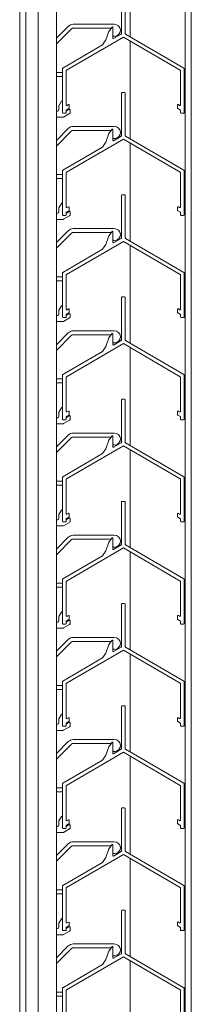
# Model space of a CAD drawing. Units: millimetres. Extents: x 9342 to 12302, y 5970 to 8666.
# Drawn here: x 10842 to 10898, y 7455 to 7776 of the extents above; entities that cross this region are included whole.
import ezdxf

# ---------------------------------------------------------------- set-up
doc = ezdxf.new("R2010")
doc.units = ezdxf.units.MM
doc.header["$LTSCALE"] = 1.5
for name, color, linetype, lineweight in [('Halter', 35, 'Continuous', 13), ('Lamelle 020V', 1, 'Continuous', 15), ('Sichtbar schmal (ISO)', 7, 'Continuous', 9), ('Winkel', 117, 'Continuous', 13)]:
    doc.layers.add(name, color=color, linetype=linetype, lineweight=lineweight)

msp = doc.modelspace()

# ---------------------------------------------------------------- linework, layer by layer
at = {"layer": 'Halter'}
for p, q in [((10853.95, 7770.12), (10857.82, 7773.98)), ((10858.88, 7773.21), (10853.95, 7768.28)), ((10871.58, 7773.36), (10859.23, 7773.36)), ((10859.44, 7774.65), (10872.83, 7774.65)), ((10853.95, 7758.97), (10855.64, 7758.97)), ((10855.64, 7757.67), (10853.95, 7757.67)), ((10854.75, 7748.12), (10855.57, 7749.55)), ((10855.94, 7749.45), (10855.94, 7745.98)), ((10853.95, 7746.35), (10854.25, 7746.35)), ((10854.75, 7746.85), (10854.75, 7748.12)), ((10857.14, 7746.33), (10858.14, 7746.9)), ((10858.44, 7746.73), (10858.44, 7745.98)), ((10855.99, 7744.35), (10853.95, 7744.35)), ((10858.19, 7745.55), (10856.24, 7744.42)), ((10853.95, 7736.81), (10857.82, 7740.68)), ((10858.88, 7739.91), (10853.95, 7734.98)), ((10871.58, 7740.06), (10859.23, 7740.06)), ((10859.44, 7741.35), (10872.83, 7741.35)), ((10853.95, 7725.67), (10855.64, 7725.67)), ((10855.64, 7724.37), (10853.95, 7724.37)), ((10854.75, 7714.82), (10855.57, 7716.25)), ((10854.75, 7713.55), (10854.75, 7714.82)), ((10855.94, 7716.15), (10855.94, 7712.68)), ((10853.95, 7713.05), (10854.25, 7713.05)), ((10855.99, 7711.05), (10853.95, 7711.05)), ((10858.19, 7712.25), (10856.24, 7711.12)), ((10857.14, 7713.03), (10858.14, 7713.6)), ((10858.44, 7713.43), (10858.44, 7712.68)), ((10859.44, 7708.05), (10872.83, 7708.05)), ((10853.95, 7703.51), (10857.82, 7707.38)), ((10858.88, 7706.61), (10853.95, 7701.68)), ((10871.58, 7706.75), (10859.23, 7706.75)), ((10853.95, 7692.37), (10855.64, 7692.37)), ((10855.64, 7691.07), (10853.95, 7691.07)), ((10854.75, 7681.51), (10855.57, 7682.95)), ((10855.94, 7682.85), (10855.94, 7679.38)), ((10853.95, 7679.75), (10854.25, 7679.75)), ((10854.75, 7680.25), (10854.75, 7681.51)), ((10858.19, 7678.95), (10856.24, 7677.82)), ((10857.14, 7679.73), (10858.14, 7680.3)), ((10858.44, 7680.13), (10858.44, 7679.38)), ((10855.99, 7677.75), (10853.95, 7677.75)), ((10853.95, 7670.21), (10857.82, 7674.08)), ((10858.88, 7673.31), (10853.95, 7668.38)), ((10871.58, 7673.45), (10859.23, 7673.45)), ((10859.44, 7674.75), (10872.83, 7674.75)), ((10853.95, 7659.07), (10855.64, 7659.07)), ((10855.64, 7657.77), (10853.95, 7657.77)), ((10854.75, 7648.21), (10855.57, 7649.64)), ((10854.75, 7646.95), (10854.75, 7648.21)), ((10855.94, 7649.54), (10855.94, 7646.08)), ((10857.14, 7646.42), (10858.14, 7647)), ((10858.44, 7646.83), (10858.44, 7646.08)), ((10853.95, 7646.45), (10854.25, 7646.45)), ((10855.99, 7644.45), (10853.95, 7644.45)), ((10858.19, 7645.65), (10856.24, 7644.52)), ((10853.95, 7636.91), (10857.82, 7640.78)), ((10859.44, 7641.45), (10872.83, 7641.45)), ((10858.88, 7640.01), (10853.95, 7635.08)), ((10871.58, 7640.15), (10859.23, 7640.15)), ((10853.95, 7625.77), (10855.64, 7625.77)), ((10855.64, 7624.47), (10853.95, 7624.47)), ((10854.75, 7614.91), (10855.57, 7616.34)), ((10854.75, 7613.65), (10854.75, 7614.91)), ((10855.94, 7616.24), (10855.94, 7612.78)), ((10853.95, 7613.15), (10854.25, 7613.15)), ((10858.19, 7612.34), (10856.24, 7611.22)), ((10857.14, 7613.12), (10858.14, 7613.7)), ((10858.44, 7613.53), (10858.44, 7612.78)), ((10855.99, 7611.15), (10853.95, 7611.15)), ((10853.95, 7603.61), (10857.82, 7607.48)), ((10858.88, 7606.71), (10853.95, 7601.77)), ((10871.58, 7606.85), (10859.23, 7606.85)), ((10859.44, 7608.15), (10872.83, 7608.15)), ((10853.95, 7592.47), (10855.64, 7592.47)), ((10855.64, 7591.17), (10853.95, 7591.17)), ((10854.75, 7581.61), (10855.57, 7583.04)), ((10855.94, 7582.94), (10855.94, 7579.48)), ((10853.95, 7579.85), (10854.25, 7579.85)), ((10854.75, 7580.35), (10854.75, 7581.61)), ((10857.14, 7579.82), (10858.14, 7580.4)), ((10858.44, 7580.23), (10858.44, 7579.48)), ((10855.99, 7577.85), (10853.95, 7577.85)), ((10858.19, 7579.04), (10856.24, 7577.91)), ((10853.95, 7570.31), (10857.82, 7574.18)), ((10858.88, 7573.41), (10853.95, 7568.47)), ((10871.58, 7573.55), (10859.23, 7573.55)), ((10859.44, 7574.85), (10872.83, 7574.85)), ((10853.95, 7559.16), (10855.64, 7559.16)), ((10855.64, 7557.87), (10853.95, 7557.87)), ((10854.75, 7548.31), (10855.57, 7549.74)), ((10854.75, 7547.05), (10854.75, 7548.31)), ((10855.94, 7549.64), (10855.94, 7546.18)), ((10853.95, 7546.55), (10854.25, 7546.55)), ((10855.99, 7544.55), (10853.95, 7544.55)), ((10858.19, 7545.74), (10856.24, 7544.61)), ((10857.14, 7546.52), (10858.14, 7547.1)), ((10858.44, 7546.93), (10858.44, 7546.18)), ((10853.95, 7537.01), (10857.82, 7540.88)), ((10859.44, 7541.55), (10872.83, 7541.55)), ((10858.88, 7540.1), (10853.95, 7535.17)), ((10871.58, 7540.25), (10859.23, 7540.25)), ((10853.95, 7525.86), (10855.64, 7525.86)), ((10855.64, 7524.56), (10853.95, 7524.56)), ((10854.75, 7515.01), (10855.57, 7516.44)), ((10855.94, 7516.34), (10855.94, 7512.88)), ((10853.95, 7513.24), (10854.25, 7513.24)), ((10854.75, 7513.74), (10854.75, 7515.01)), ((10858.19, 7512.44), (10856.24, 7511.31)), ((10857.14, 7513.22), (10858.14, 7513.8)), ((10858.44, 7513.63), (10858.44, 7512.88)), ((10855.99, 7511.25), (10853.95, 7511.25)), ((10853.95, 7503.71), (10857.82, 7507.58)), ((10858.88, 7506.8), (10853.95, 7501.87)), ((10871.58, 7506.95), (10859.23, 7506.95)), ((10859.44, 7508.25), (10872.83, 7508.25)), ((10853.95, 7492.56), (10855.64, 7492.56)), ((10855.64, 7491.26), (10853.95, 7491.26)), ((10854.75, 7481.71), (10855.57, 7483.14)), ((10853.95, 7479.94), (10854.25, 7479.94)), ((10854.75, 7480.44), (10854.75, 7481.71)), ((10855.94, 7483.04), (10855.94, 7479.57)), ((10857.14, 7479.92), (10858.14, 7480.5)), ((10858.44, 7480.32), (10858.44, 7479.57)), ((10855.99, 7477.95), (10853.95, 7477.95)), ((10858.19, 7479.14), (10856.24, 7478.01)), ((10853.95, 7470.41), (10857.82, 7474.28)), ((10858.88, 7473.5), (10853.95, 7468.57)), ((10871.58, 7473.65), (10859.23, 7473.65)), ((10859.44, 7474.95), (10872.83, 7474.95)), ((10853.95, 7459.26), (10855.64, 7459.26)), ((10855.64, 7457.96), (10853.95, 7457.96))]:
    msp.add_line(p, q, dxfattribs=at)
for centre, radius, start, end in [((10859.44, 7772.36), 2.3, 90, 135), ((10859.23, 7772.86), 0.5, 90, 135.0002), ((10871.58, 7772.86), 0.5, 66.8444, 89.9999), ((10872.83, 7772.68), 1.97, 277.264, 90), ((10872.98, 7771.47), 0.755, 218.7736, 277.264), ((10855.64, 7758.32), 0.649, 62.5109, 90), ((10855.64, 7758.32), 0.649, 270, 297.4891), ((10855.74, 7749.45), 0.2, 0, 150), ((10854.25, 7746.85), 0.5, 270, 0), ((10858.24, 7746.73), 0.2, 0, 120), ((10856.14, 7745.98), 0.2, 180, 180.9368), ((10855.99, 7744.85), 0.5, 270, 300), ((10857.94, 7745.98), 0.5, 300, 0), ((10859.44, 7739.06), 2.3, 90, 135), ((10859.23, 7739.56), 0.5, 90, 135.0002), ((10871.58, 7739.56), 0.5, 66.8444, 89.9999), ((10872.83, 7739.38), 1.97, 277.264, 90), ((10872.98, 7738.17), 0.755, 218.7736, 277.264), ((10855.64, 7725.02), 0.649, 62.5109, 90), ((10855.64, 7725.02), 0.649, 270, 297.4891), ((10855.74, 7716.15), 0.2, 0, 150), ((10854.25, 7713.55), 0.5, 270, 0), ((10856.14, 7712.68), 0.2, 180, 180.9368), ((10855.99, 7711.55), 0.5, 270, 300), ((10858.24, 7713.43), 0.2, 0, 120), ((10857.94, 7712.68), 0.5, 300, 0), ((10859.44, 7705.76), 2.3, 90, 135), ((10872.83, 7706.08), 1.97, 277.264, 90), ((10859.23, 7706.26), 0.5, 90, 135.0002), ((10871.58, 7706.26), 0.5, 66.8444, 89.9999), ((10872.98, 7704.87), 0.755, 218.7736, 277.264), ((10855.64, 7691.72), 0.649, 62.5109, 90), ((10855.64, 7691.72), 0.649, 270, 297.4891), ((10855.74, 7682.85), 0.2, 0, 150), ((10854.25, 7680.25), 0.5, 270, 0), ((10856.14, 7679.38), 0.2, 180, 180.9368), ((10858.24, 7680.13), 0.2, 0, 120), ((10857.94, 7679.38), 0.5, 300, 0), ((10855.99, 7678.25), 0.5, 270, 300), ((10859.44, 7672.45), 2.3, 90, 135), ((10859.23, 7672.95), 0.5, 90, 135.0002), ((10871.58, 7672.95), 0.5, 66.8444, 89.9999), ((10872.83, 7672.78), 1.97, 277.264, 90), ((10872.98, 7671.57), 0.755, 218.7736, 277.264), ((10855.64, 7658.42), 0.649, 62.5109, 90), ((10855.64, 7658.42), 0.649, 270, 297.4891), ((10854.25, 7646.95), 0.5, 270, 0), ((10855.74, 7649.54), 0.2, 0, 150), ((10858.24, 7646.83), 0.2, 0, 120), ((10856.14, 7646.08), 0.2, 180, 180.9368), ((10855.99, 7644.95), 0.5, 270, 300), ((10857.94, 7646.08), 0.5, 300, 0), ((10859.44, 7639.15), 2.3, 90, 135), ((10872.83, 7639.48), 1.97, 277.264, 90), ((10859.23, 7639.65), 0.5, 90, 135.0002), ((10871.58, 7639.65), 0.5, 66.8444, 89.9999), ((10872.98, 7638.27), 0.755, 218.7736, 277.264), ((10855.64, 7625.12), 0.649, 62.5109, 90), ((10855.64, 7625.12), 0.649, 270, 297.4891), ((10855.74, 7616.24), 0.2, 0, 150), ((10854.25, 7613.65), 0.5, 270, 0), ((10856.14, 7612.78), 0.2, 180, 180.9368), ((10858.24, 7613.53), 0.2, 0, 120), ((10857.94, 7612.78), 0.5, 300, 0), ((10855.99, 7611.65), 0.5, 270, 300), ((10859.44, 7605.85), 2.3, 90, 135), ((10859.23, 7606.35), 0.5, 90, 135.0002), ((10871.58, 7606.35), 0.5, 66.8444, 89.9999), ((10872.83, 7606.18), 1.97, 277.264, 90), ((10872.98, 7604.97), 0.755, 218.7736, 277.264), ((10855.64, 7591.82), 0.649, 62.5109, 90), ((10855.64, 7591.82), 0.649, 270, 297.4891), ((10855.74, 7582.94), 0.2, 0, 150), ((10854.25, 7580.35), 0.5, 270, 0), ((10856.14, 7579.48), 0.2, 180, 180.9368), ((10858.24, 7580.23), 0.2, 0, 120), ((10857.94, 7579.48), 0.5, 300, 0), ((10855.99, 7578.35), 0.5, 270, 300), ((10859.44, 7572.55), 2.3, 90, 135), ((10859.23, 7573.05), 0.5, 90, 135.0002), ((10871.58, 7573.05), 0.5, 66.8444, 89.9999), ((10872.83, 7572.88), 1.97, 277.264, 90), ((10872.98, 7571.67), 0.755, 218.7736, 277.264), ((10855.64, 7558.51), 0.649, 62.5109, 90), ((10855.64, 7558.51), 0.649, 270, 297.4891), ((10855.74, 7549.64), 0.2, 0, 150), ((10854.25, 7547.05), 0.5, 270, 0), ((10856.14, 7546.18), 0.2, 180, 180.9368), ((10855.99, 7545.05), 0.5, 270, 300), ((10858.24, 7546.93), 0.2, 0, 120), ((10857.94, 7546.18), 0.5, 300, 0), ((10859.44, 7539.25), 2.3, 90, 135), ((10872.83, 7539.58), 1.97, 277.264, 90), ((10859.23, 7539.75), 0.5, 90, 135.0002), ((10871.58, 7539.75), 0.5, 66.8444, 89.9999), ((10872.98, 7538.37), 0.755, 218.7736, 277.264), ((10855.64, 7525.21), 0.649, 62.5109, 90), ((10855.64, 7525.21), 0.649, 270, 297.4891), ((10855.74, 7516.34), 0.2, 0, 150), ((10854.25, 7513.74), 0.5, 270, 0), ((10856.14, 7512.88), 0.2, 180, 180.9368), ((10858.24, 7513.63), 0.2, 0, 120), ((10857.94, 7512.88), 0.5, 300, 0), ((10855.99, 7511.75), 0.5, 270, 300), ((10859.44, 7505.95), 2.3, 90, 135), ((10859.23, 7506.45), 0.5, 90, 135.0002), ((10871.58, 7506.45), 0.5, 66.8444, 89.9999), ((10872.83, 7506.28), 1.97, 277.264, 90), ((10872.98, 7505.07), 0.755, 218.7736, 277.264), ((10855.64, 7491.91), 0.649, 62.5109, 90), ((10855.64, 7491.91), 0.649, 270, 297.4891), ((10855.74, 7483.04), 0.2, 0, 150), ((10854.25, 7480.44), 0.5, 270, 0), ((10858.24, 7480.32), 0.2, 0, 120), ((10856.14, 7479.57), 0.2, 180, 180.9368), ((10855.99, 7478.45), 0.5, 270, 300), ((10857.94, 7479.57), 0.5, 300, 0), ((10859.44, 7472.65), 2.3, 90, 135), ((10859.23, 7473.15), 0.5, 90, 135.0002), ((10871.58, 7473.15), 0.5, 66.8444, 89.9999), ((10872.83, 7472.98), 1.97, 277.264, 90), ((10872.98, 7471.77), 0.755, 218.7736, 277.264), ((10855.64, 7458.61), 0.649, 62.5109, 90), ((10855.64, 7458.61), 0.649, 270, 297.4891)]:
    msp.add_arc(centre, radius, start, end, dxfattribs=at)
at = {"layer": 'Lamelle 020V'}
for p, q in [((10875.2, 7785.48), (10875.2, 7771.64)), ((10876.4, 7771.64), (10876.4, 7785.48)), ((10871.03, 7772.33), (10870.02, 7769.54)), ((10872.12, 7773.76), (10871.03, 7772.33)), ((10872.39, 7770.11), (10872.39, 7773.6)), ((10857.24, 7759.71), (10875.8, 7770.5)), ((10870.02, 7769.54), (10869, 7767.93)), ((10875.1, 7771.48), (10872.57, 7770.01)), ((10875.8, 7770.5), (10894.34, 7759.71)), ((10895.55, 7760.4), (10876.5, 7771.48)), ((10869, 7767.93), (10856.04, 7760.4)), ((10855.94, 7760.23), (10855.94, 7745.88)), ((10857.14, 7748.41), (10857.14, 7759.53)), ((10894.44, 7759.53), (10894.44, 7748.41)), ((10895.64, 7745.88), (10895.64, 7760.23)), ((10875.2, 7752.18), (10875.2, 7738.34)), ((10876.2, 7752.38), (10875.4, 7752.38)), ((10876.4, 7738.34), (10876.4, 7752.18)), ((10857.14, 7746.68), (10858.04, 7747.2)), ((10857.14, 7745.88), (10857.14, 7746.68)), ((10857.84, 7748.47), (10857.44, 7748.24)), ((10858.14, 7747.38), (10858.14, 7748.3)), ((10893.44, 7748.3), (10893.44, 7747.38)), ((10893.54, 7747.2), (10894.44, 7746.68)), ((10894.14, 7748.24), (10893.74, 7748.47)), ((10894.44, 7746.68), (10894.44, 7745.88)), ((10856.14, 7745.68), (10856.94, 7745.68)), ((10894.64, 7745.68), (10895.44, 7745.68)), ((10872.12, 7740.46), (10871.03, 7739.03)), ((10872.39, 7736.8), (10872.39, 7740.3)), ((10857.24, 7726.41), (10875.8, 7737.2)), ((10871.03, 7739.03), (10870.02, 7736.24)), ((10875.1, 7738.17), (10872.57, 7736.71)), ((10875.8, 7737.2), (10894.34, 7726.41)), ((10895.55, 7727.1), (10876.5, 7738.17)), ((10869, 7734.63), (10856.04, 7727.1)), ((10870.02, 7736.24), (10869, 7734.63)), ((10855.94, 7726.93), (10855.94, 7712.58)), ((10857.14, 7715.11), (10857.14, 7726.23)), ((10894.44, 7726.23), (10894.44, 7715.11)), ((10895.64, 7712.58), (10895.64, 7726.93)), ((10875.2, 7718.88), (10875.2, 7705.04)), ((10876.2, 7719.08), (10875.4, 7719.08)), ((10876.4, 7705.04), (10876.4, 7718.88)), ((10857.84, 7715.17), (10857.44, 7714.94)), ((10858.14, 7714.08), (10858.14, 7715)), ((10893.44, 7715), (10893.44, 7714.08)), ((10894.14, 7714.94), (10893.74, 7715.17)), ((10856.14, 7712.38), (10856.94, 7712.38)), ((10857.14, 7713.38), (10858.04, 7713.9)), ((10857.14, 7712.58), (10857.14, 7713.38)), ((10893.54, 7713.9), (10894.44, 7713.38)), ((10894.44, 7713.38), (10894.44, 7712.58)), ((10894.64, 7712.38), (10895.44, 7712.38)), ((10871.03, 7705.73), (10870.02, 7702.94)), ((10872.12, 7707.16), (10871.03, 7705.73)), ((10872.39, 7703.5), (10872.39, 7707)), ((10875.1, 7704.87), (10872.57, 7703.4)), ((10895.55, 7693.8), (10876.5, 7704.87)), ((10869, 7701.33), (10856.04, 7693.8)), ((10857.24, 7693.11), (10875.8, 7703.9)), ((10870.02, 7702.94), (10869, 7701.33)), ((10875.8, 7703.9), (10894.34, 7693.11)), ((10855.94, 7693.63), (10855.94, 7679.28)), ((10857.14, 7681.81), (10857.14, 7692.93)), ((10894.44, 7692.93), (10894.44, 7681.81)), ((10895.64, 7679.28), (10895.64, 7693.63)), ((10875.2, 7685.58), (10875.2, 7671.74)), ((10876.2, 7685.78), (10875.4, 7685.78)), ((10876.4, 7671.74), (10876.4, 7685.58)), ((10856.14, 7679.08), (10856.94, 7679.08)), ((10857.14, 7680.08), (10858.04, 7680.6)), ((10857.14, 7679.28), (10857.14, 7680.08)), ((10857.84, 7681.87), (10857.44, 7681.64)), ((10858.14, 7680.77), (10858.14, 7681.7)), ((10893.44, 7681.7), (10893.44, 7680.77)), ((10893.54, 7680.6), (10894.44, 7680.08)), ((10894.14, 7681.64), (10893.74, 7681.87)), ((10894.44, 7680.08), (10894.44, 7679.28)), ((10894.64, 7679.08), (10895.44, 7679.08)), ((10871.03, 7672.43), (10870.02, 7669.64)), ((10872.12, 7673.86), (10871.03, 7672.43)), ((10872.39, 7670.2), (10872.39, 7673.7)), ((10857.24, 7659.81), (10875.8, 7670.59)), ((10870.02, 7669.64), (10869, 7668.03)), ((10875.1, 7671.57), (10872.57, 7670.1)), ((10875.8, 7670.59), (10894.34, 7659.81)), ((10895.55, 7660.5), (10876.5, 7671.57)), ((10869, 7668.03), (10856.04, 7660.5)), ((10855.94, 7660.33), (10855.94, 7645.98)), ((10857.14, 7648.51), (10857.14, 7659.63)), ((10894.44, 7659.63), (10894.44, 7648.51)), ((10895.64, 7645.98), (10895.64, 7660.33)), ((10875.2, 7652.27), (10875.2, 7638.44)), ((10876.2, 7652.47), (10875.4, 7652.47)), ((10876.4, 7638.44), (10876.4, 7652.27)), ((10857.14, 7646.78), (10858.04, 7647.3)), ((10857.14, 7645.98), (10857.14, 7646.78)), ((10857.84, 7648.57), (10857.44, 7648.33)), ((10858.14, 7647.47), (10858.14, 7648.4)), ((10893.44, 7648.4), (10893.44, 7647.47)), ((10893.54, 7647.3), (10894.44, 7646.78)), ((10894.14, 7648.33), (10893.74, 7648.57)), ((10894.44, 7646.78), (10894.44, 7645.98)), ((10856.14, 7645.78), (10856.94, 7645.78)), ((10894.64, 7645.78), (10895.44, 7645.78)), ((10872.12, 7640.56), (10871.03, 7639.13)), ((10872.39, 7636.9), (10872.39, 7640.4)), ((10857.24, 7626.51), (10875.8, 7637.29)), ((10871.03, 7639.13), (10870.02, 7636.34)), ((10875.1, 7638.27), (10872.57, 7636.8)), ((10875.8, 7637.29), (10894.34, 7626.51)), ((10895.55, 7627.2), (10876.5, 7638.27)), ((10869, 7634.73), (10856.04, 7627.2)), ((10870.02, 7636.34), (10869, 7634.73)), ((10855.94, 7627.02), (10855.94, 7612.67)), ((10857.14, 7615.21), (10857.14, 7626.33)), ((10894.44, 7626.33), (10894.44, 7615.21)), ((10895.64, 7612.67), (10895.64, 7627.02)), ((10875.2, 7618.97), (10875.2, 7605.14)), ((10876.2, 7619.17), (10875.4, 7619.17)), ((10876.4, 7605.14), (10876.4, 7618.97)), ((10857.84, 7615.27), (10857.44, 7615.03)), ((10858.14, 7614.17), (10858.14, 7615.1)), ((10893.44, 7615.1), (10893.44, 7614.17)), ((10894.14, 7615.03), (10893.74, 7615.27)), ((10856.14, 7612.47), (10856.94, 7612.47)), ((10857.14, 7613.47), (10858.04, 7614)), ((10857.14, 7612.67), (10857.14, 7613.47)), ((10893.54, 7614), (10894.44, 7613.47)), ((10894.44, 7613.47), (10894.44, 7612.67)), ((10894.64, 7612.47), (10895.44, 7612.47)), ((10871.03, 7605.83), (10870.02, 7603.04)), ((10872.12, 7607.26), (10871.03, 7605.83)), ((10872.39, 7603.6), (10872.39, 7607.09)), ((10857.24, 7593.2), (10875.8, 7603.99)), ((10870.02, 7603.04), (10869, 7601.43)), ((10875.1, 7604.97), (10872.57, 7603.5)), ((10875.8, 7603.99), (10894.34, 7593.2)), ((10895.55, 7593.9), (10876.5, 7604.97)), ((10869, 7601.43), (10856.04, 7593.9)), ((10855.94, 7593.72), (10855.94, 7579.37)), ((10857.14, 7581.91), (10857.14, 7593.03)), ((10894.44, 7593.03), (10894.44, 7581.91)), ((10895.64, 7579.37), (10895.64, 7593.72)), ((10876.2, 7585.87), (10875.4, 7585.87)), ((10875.2, 7585.67), (10875.2, 7571.84)), ((10876.4, 7571.84), (10876.4, 7585.67)), ((10857.14, 7580.17), (10858.04, 7580.7)), ((10857.14, 7579.37), (10857.14, 7580.17)), ((10857.84, 7581.97), (10857.44, 7581.73)), ((10858.14, 7580.87), (10858.14, 7581.8)), ((10893.44, 7581.8), (10893.44, 7580.87)), ((10893.54, 7580.7), (10894.44, 7580.17)), ((10894.14, 7581.73), (10893.74, 7581.97)), ((10894.44, 7580.17), (10894.44, 7579.37)), ((10856.14, 7579.17), (10856.94, 7579.17)), ((10894.64, 7579.17), (10895.44, 7579.17)), ((10872.12, 7573.96), (10871.03, 7572.53)), ((10872.39, 7570.3), (10872.39, 7573.79)), ((10857.24, 7559.9), (10875.8, 7570.69)), ((10870.02, 7569.74), (10869, 7568.13)), ((10871.03, 7572.53), (10870.02, 7569.74)), ((10875.1, 7571.67), (10872.57, 7570.2)), ((10875.8, 7570.69), (10894.34, 7559.9)), ((10895.55, 7560.6), (10876.5, 7571.67)), ((10869, 7568.13), (10856.04, 7560.6)), ((10855.94, 7560.42), (10855.94, 7546.07)), ((10895.64, 7546.07), (10895.64, 7560.42)), ((10857.14, 7548.61), (10857.14, 7559.73)), ((10894.44, 7559.73), (10894.44, 7548.61)), ((10875.2, 7552.37), (10875.2, 7538.54)), ((10876.2, 7552.57), (10875.4, 7552.57)), ((10876.4, 7538.54), (10876.4, 7552.37)), ((10857.14, 7546.87), (10858.04, 7547.4)), ((10857.84, 7548.67), (10857.44, 7548.43)), ((10858.14, 7547.57), (10858.14, 7548.5)), ((10893.44, 7548.5), (10893.44, 7547.57)), ((10893.54, 7547.4), (10894.44, 7546.87)), ((10894.14, 7548.43), (10893.74, 7548.67)), ((10856.14, 7545.87), (10856.94, 7545.87)), ((10857.14, 7546.07), (10857.14, 7546.87)), ((10894.44, 7546.87), (10894.44, 7546.07)), ((10894.64, 7545.87), (10895.44, 7545.87)), ((10871.03, 7539.23), (10870.02, 7536.44)), ((10872.12, 7540.66), (10871.03, 7539.23)), ((10872.39, 7537), (10872.39, 7540.49)), ((10875.1, 7538.37), (10872.57, 7536.9)), ((10895.55, 7527.3), (10876.5, 7538.37)), ((10869, 7534.83), (10856.04, 7527.3)), ((10857.24, 7526.6), (10875.8, 7537.39)), ((10870.02, 7536.44), (10869, 7534.83)), ((10875.8, 7537.39), (10894.34, 7526.6)), ((10855.94, 7527.12), (10855.94, 7512.77)), ((10857.14, 7515.3), (10857.14, 7526.43)), ((10894.44, 7526.43), (10894.44, 7515.3)), ((10895.64, 7512.77), (10895.64, 7527.12)), ((10875.2, 7519.07), (10875.2, 7505.23)), ((10876.2, 7519.27), (10875.4, 7519.27)), ((10876.4, 7505.23), (10876.4, 7519.07)), ((10857.84, 7515.37), (10857.44, 7515.13)), ((10858.14, 7514.27), (10858.14, 7515.2)), ((10893.44, 7515.2), (10893.44, 7514.27)), ((10894.14, 7515.13), (10893.74, 7515.37)), ((10856.14, 7512.57), (10856.94, 7512.57)), ((10857.14, 7513.57), (10858.04, 7514.1)), ((10857.14, 7512.77), (10857.14, 7513.57)), ((10893.54, 7514.1), (10894.44, 7513.57)), ((10894.44, 7513.57), (10894.44, 7512.77)), ((10894.64, 7512.57), (10895.44, 7512.57)), ((10871.03, 7505.93), (10870.02, 7503.14)), ((10872.12, 7507.36), (10871.03, 7505.93)), ((10872.39, 7503.7), (10872.39, 7507.19)), ((10857.24, 7493.3), (10875.8, 7504.09)), ((10870.02, 7503.14), (10869, 7501.53)), ((10875.1, 7505.07), (10872.57, 7503.6)), ((10875.8, 7504.09), (10894.34, 7493.3)), ((10895.55, 7494), (10876.5, 7505.07)), ((10869, 7501.53), (10856.04, 7494)), ((10855.94, 7493.82), (10855.94, 7479.47)), ((10857.14, 7482), (10857.14, 7493.13)), ((10894.44, 7493.13), (10894.44, 7482)), ((10895.64, 7479.47), (10895.64, 7493.82)), ((10875.2, 7485.77), (10875.2, 7471.93)), ((10876.2, 7485.97), (10875.4, 7485.97)), ((10876.4, 7471.93), (10876.4, 7485.77)), ((10857.14, 7480.27), (10858.04, 7480.8)), ((10857.14, 7479.47), (10857.14, 7480.27)), ((10857.84, 7482.07), (10857.44, 7481.83)), ((10858.14, 7480.97), (10858.14, 7481.89)), ((10893.44, 7481.89), (10893.44, 7480.97)), ((10893.54, 7480.8), (10894.44, 7480.27)), ((10894.14, 7481.83), (10893.74, 7482.07)), ((10894.44, 7480.27), (10894.44, 7479.47)), ((10856.14, 7479.27), (10856.94, 7479.27)), ((10894.64, 7479.27), (10895.44, 7479.27)), ((10872.12, 7474.06), (10871.03, 7472.63)), ((10872.39, 7470.4), (10872.39, 7473.89)), ((10857.24, 7460), (10875.8, 7470.79)), ((10871.03, 7472.63), (10870.02, 7469.83)), ((10875.1, 7471.77), (10872.57, 7470.3)), ((10875.8, 7470.79), (10894.34, 7460)), ((10895.55, 7460.69), (10876.5, 7471.77)), ((10869, 7468.23), (10856.04, 7460.69)), ((10870.02, 7469.83), (10869, 7468.23)), ((10855.94, 7460.52), (10855.94, 7446.17)), ((10857.14, 7448.7), (10857.14, 7459.83)), ((10894.44, 7459.83), (10894.44, 7448.7)), ((10895.64, 7446.17), (10895.64, 7460.52))]:
    msp.add_line(p, q, dxfattribs=at)
for centre, radius, start, end in [((10872.21, 7773.6), 0.186, 0, 118.6971), ((10872.51, 7770.11), 0.116, 180.611, 300.1785), ((10875.02, 7771.64), 0.183, 296.0703, 0), ((10876.61, 7771.65), 0.207, 184.1031, 239.8267), ((10856.15, 7760.23), 0.201, 120.1733, 179.8266), ((10857.34, 7759.53), 0.2, 120, 180), ((10894.24, 7759.53), 0.201, 0.1874, 59.8126), ((10895.44, 7760.23), 0.207, 0, 56.8337), ((10875.4, 7752.18), 0.2, 90, 180), ((10876.2, 7752.18), 0.2, 0, 90), ((10857.34, 7748.41), 0.199, 179.3836, 300.6164), ((10857.94, 7748.3), 0.2, 0, 120), ((10857.94, 7747.38), 0.202, 300.2749, 359.7251), ((10893.64, 7748.3), 0.199, 59.3836, 180.6164), ((10893.64, 7747.38), 0.2, 180, 240), ((10894.24, 7748.41), 0.2, 240, 0), ((10856.14, 7745.88), 0.2, 180, 270), ((10856.94, 7745.88), 0.2, 270, 0), ((10894.64, 7745.88), 0.2, 180, 270), ((10895.44, 7745.88), 0.2, 270, 0), ((10872.21, 7740.3), 0.186, 0, 118.6971), ((10872.51, 7736.81), 0.116, 180.611, 300.1785), ((10875.02, 7738.34), 0.183, 296.0703, 0), ((10876.61, 7738.35), 0.207, 184.1031, 239.8267), ((10856.15, 7726.93), 0.201, 120.1733, 179.8266), ((10895.44, 7726.93), 0.207, 0, 56.8337), ((10857.34, 7726.23), 0.2, 120, 180), ((10894.24, 7726.23), 0.201, 0.1874, 59.8126), ((10875.4, 7718.88), 0.2, 90, 180), ((10876.2, 7718.88), 0.2, 0, 90), ((10857.34, 7715.11), 0.199, 179.3836, 300.6164), ((10857.94, 7715), 0.2, 0, 120), ((10893.64, 7715), 0.199, 59.3836, 180.6164), ((10894.24, 7715.11), 0.2, 240, 0), ((10856.14, 7712.58), 0.2, 180, 270), ((10856.94, 7712.58), 0.2, 270, 0), ((10857.94, 7714.08), 0.202, 300.2749, 359.7251), ((10893.64, 7714.08), 0.2, 180, 240), ((10894.64, 7712.58), 0.2, 180, 270), ((10895.44, 7712.58), 0.2, 270, 0), ((10872.21, 7707), 0.186, 0, 118.6971), ((10875.02, 7705.04), 0.183, 296.0703, 0), ((10876.61, 7705.05), 0.207, 184.1031, 239.8267), ((10872.51, 7703.51), 0.116, 180.611, 300.1785), ((10856.15, 7693.63), 0.201, 120.1733, 179.8266), ((10857.34, 7692.93), 0.2, 120, 180), ((10894.24, 7692.93), 0.201, 0.1874, 59.8126), ((10895.44, 7693.63), 0.207, 0, 56.8337), ((10875.4, 7685.58), 0.2, 90, 180), ((10876.2, 7685.58), 0.2, 0, 90), ((10856.14, 7679.28), 0.2, 180, 270), ((10856.94, 7679.28), 0.2, 270, 0), ((10857.34, 7681.81), 0.199, 179.3836, 300.6164), ((10857.94, 7681.7), 0.2, 0, 120), ((10857.94, 7680.78), 0.202, 300.2749, 359.7251), ((10893.64, 7681.7), 0.199, 59.3836, 180.6164), ((10893.64, 7680.77), 0.2, 180, 240), ((10894.24, 7681.81), 0.2, 240, 0), ((10894.64, 7679.28), 0.2, 180, 270), ((10895.44, 7679.28), 0.2, 270, 0), ((10872.21, 7673.7), 0.186, 0, 118.6971), ((10872.51, 7670.2), 0.116, 180.611, 300.1785), ((10875.02, 7671.74), 0.183, 296.0703, 0), ((10876.61, 7671.75), 0.207, 184.1031, 239.8267), ((10856.15, 7660.32), 0.201, 120.1733, 179.8266), ((10857.34, 7659.63), 0.2, 120, 180), ((10894.24, 7659.63), 0.201, 0.1874, 59.8126), ((10895.44, 7660.33), 0.207, 0, 56.8337), ((10875.4, 7652.27), 0.2, 90, 180), ((10876.2, 7652.27), 0.2, 0, 90), ((10857.34, 7648.51), 0.199, 179.3836, 300.6164), ((10857.94, 7648.4), 0.2, 0, 120), ((10857.94, 7647.48), 0.202, 300.2749, 359.7251), ((10893.64, 7648.4), 0.199, 59.3836, 180.6164), ((10893.64, 7647.47), 0.2, 180, 240), ((10894.24, 7648.51), 0.2, 240, 0), ((10856.14, 7645.98), 0.2, 180, 270), ((10856.94, 7645.98), 0.2, 270, 0), ((10894.64, 7645.98), 0.2, 180, 270), ((10895.44, 7645.98), 0.2, 270, 0), ((10872.21, 7640.4), 0.186, 0, 118.6971), ((10875.02, 7638.44), 0.183, 296.0703, 0), ((10876.61, 7638.45), 0.207, 184.1031, 239.8267), ((10872.51, 7636.9), 0.116, 180.611, 300.1785), ((10856.15, 7627.02), 0.201, 120.1733, 179.8266), ((10857.34, 7626.33), 0.2, 120, 180), ((10894.24, 7626.33), 0.201, 0.1874, 59.8126), ((10895.44, 7627.02), 0.207, 0, 56.8337), ((10875.4, 7618.97), 0.2, 90, 180), ((10876.2, 7618.97), 0.2, 0, 90), ((10857.34, 7615.2), 0.199, 179.3836, 300.6164), ((10857.94, 7615.1), 0.2, 0, 120), ((10893.64, 7615.1), 0.199, 59.3836, 180.6164), ((10894.24, 7615.21), 0.2, 240, 0), ((10856.14, 7612.67), 0.2, 180, 270), ((10856.94, 7612.67), 0.2, 270, 0), ((10857.94, 7614.17), 0.202, 300.2749, 359.7251), ((10893.64, 7614.17), 0.2, 180, 240), ((10894.64, 7612.67), 0.2, 180, 270), ((10895.44, 7612.67), 0.2, 270, 0), ((10872.21, 7607.09), 0.186, 0, 118.6971), ((10875.02, 7605.14), 0.183, 296.0703, 0), ((10876.61, 7605.15), 0.207, 184.1031, 239.8267), ((10872.51, 7603.6), 0.116, 180.611, 300.1785), ((10856.15, 7593.72), 0.201, 120.1733, 179.8266), ((10857.34, 7593.03), 0.2, 120, 180), ((10894.24, 7593.03), 0.201, 0.1874, 59.8126), ((10895.44, 7593.72), 0.207, 0, 56.8337), ((10875.4, 7585.67), 0.2, 90, 180), ((10876.2, 7585.67), 0.2, 0, 90), ((10856.14, 7579.37), 0.2, 180, 270), ((10856.94, 7579.37), 0.2, 270, 0), ((10857.34, 7581.9), 0.199, 179.3836, 300.6164), ((10857.94, 7581.8), 0.2, 0, 120), ((10857.94, 7580.87), 0.202, 300.2749, 359.7251), ((10893.64, 7581.8), 0.199, 59.3836, 180.6164), ((10893.64, 7580.87), 0.2, 180, 240), ((10894.24, 7581.91), 0.2, 240, 0), ((10894.64, 7579.37), 0.2, 180, 270), ((10895.44, 7579.37), 0.2, 270, 0), ((10872.21, 7573.79), 0.186, 0, 118.6971), ((10872.51, 7570.3), 0.116, 180.611, 300.1785), ((10875.02, 7571.84), 0.183, 296.0703, 0), ((10876.61, 7571.85), 0.207, 184.1031, 239.8267), ((10856.15, 7560.42), 0.201, 120.1733, 179.8266), ((10895.44, 7560.42), 0.207, 0, 56.8337), ((10857.34, 7559.73), 0.2, 120, 180), ((10894.24, 7559.73), 0.201, 0.1874, 59.8126), ((10875.4, 7552.37), 0.2, 90, 180), ((10876.2, 7552.37), 0.2, 0, 90), ((10857.34, 7548.6), 0.199, 179.3836, 300.6164), ((10857.94, 7548.5), 0.2, 0, 120), ((10857.94, 7547.57), 0.202, 300.2749, 359.7251), ((10893.64, 7548.5), 0.199, 59.3836, 180.6164), ((10893.64, 7547.57), 0.2, 180, 240), ((10894.24, 7548.61), 0.2, 240, 0), ((10856.14, 7546.07), 0.2, 180, 270), ((10856.94, 7546.07), 0.2, 270, 0), ((10894.64, 7546.07), 0.2, 180, 270), ((10895.44, 7546.07), 0.2, 270, 0), ((10872.21, 7540.49), 0.186, 0, 118.6971), ((10875.02, 7538.54), 0.183, 296.0703, 0), ((10876.61, 7538.55), 0.207, 184.1031, 239.8267), ((10872.51, 7537), 0.116, 180.611, 300.1785), ((10856.15, 7527.12), 0.201, 120.1733, 179.8266), ((10857.34, 7526.43), 0.2, 120, 180), ((10894.24, 7526.43), 0.201, 0.1874, 59.8126), ((10895.44, 7527.12), 0.207, 0, 56.8337), ((10875.4, 7519.07), 0.2, 90, 180), ((10876.2, 7519.07), 0.2, 0, 90), ((10857.34, 7515.3), 0.199, 179.3836, 300.6164), ((10857.94, 7515.2), 0.2, 0, 120), ((10893.64, 7515.2), 0.199, 59.3836, 180.6164), ((10894.24, 7515.3), 0.2, 240, 0), ((10856.14, 7512.77), 0.2, 180, 270), ((10856.94, 7512.77), 0.2, 270, 0), ((10857.94, 7514.27), 0.202, 300.2749, 359.7251), ((10893.64, 7514.27), 0.2, 180, 240), ((10894.64, 7512.77), 0.2, 180, 270), ((10895.44, 7512.77), 0.2, 270, 0), ((10872.21, 7507.19), 0.186, 0, 118.6971), ((10872.51, 7503.7), 0.116, 180.611, 300.1785), ((10875.02, 7505.23), 0.183, 296.0703, 0), ((10876.61, 7505.25), 0.207, 184.1031, 239.8267), ((10856.15, 7493.82), 0.201, 120.1733, 179.8266), ((10857.34, 7493.13), 0.2, 120, 180), ((10894.24, 7493.13), 0.201, 0.1874, 59.8126), ((10895.44, 7493.82), 0.207, 0, 56.8337), ((10875.4, 7485.77), 0.2, 90, 180), ((10876.2, 7485.77), 0.2, 0, 90), ((10857.34, 7482), 0.199, 179.3836, 300.6164), ((10857.94, 7481.89), 0.2, 0, 120), ((10857.94, 7480.97), 0.202, 300.2749, 359.7251), ((10893.64, 7481.9), 0.199, 59.3836, 180.6164), ((10893.64, 7480.97), 0.2, 180, 240), ((10894.24, 7482), 0.2, 240, 0), ((10856.14, 7479.47), 0.2, 180, 270), ((10856.94, 7479.47), 0.2, 270, 0), ((10894.64, 7479.47), 0.2, 180, 270), ((10895.44, 7479.47), 0.2, 270, 0), ((10872.21, 7473.89), 0.186, 0, 118.6971), ((10872.51, 7470.4), 0.116, 180.611, 300.1785), ((10875.02, 7471.93), 0.183, 296.0703, 0), ((10876.61, 7471.95), 0.207, 184.1031, 239.8267), ((10856.15, 7460.52), 0.201, 120.1733, 179.8266), ((10895.44, 7460.52), 0.207, 0, 56.8337), ((10857.34, 7459.83), 0.2, 120, 180), ((10894.24, 7459.83), 0.201, 0.1874, 59.8126)]:
    msp.add_arc(centre, radius, start, end, dxfattribs=at)
at = {"layer": 'Sichtbar schmal (ISO)'}
for p, q in [((10897.95, 6674.56), (10897.95, 8508.6)), ((10841.95, 6686.81), (10841.95, 8496.6)), ((10843.95, 6686.56), (10843.95, 8496.6)), ((10847.95, 6692.56), (10847.95, 8490.6)), ((10853.95, 6692.56), (10853.95, 8490.6))]:
    msp.add_line(p, q, dxfattribs=at)
at = {"layer": 'Winkel'}
for p, q in [((10895.95, 6675.06), (10895.95, 8478.1)), ((10897.95, 6675.06), (10897.95, 8478.1)), ((10877.95, 7802.55), (10877.95, 7770.63)), ((10877.95, 7769.25), (10877.95, 7737.33)), ((10877.95, 7735.94), (10877.95, 7704.03)), ((10877.95, 7702.64), (10877.95, 7670.73)), ((10877.95, 7669.34), (10877.95, 7637.43)), ((10877.95, 7636.04), (10877.95, 7604.13)), ((10877.95, 7602.74), (10877.95, 7570.83)), ((10877.95, 7569.44), (10877.95, 7537.53)), ((10877.95, 7536.14), (10877.95, 7504.23)), ((10877.95, 7502.84), (10877.95, 7470.93)), ((10877.95, 7469.54), (10877.95, 7437.63))]:
    msp.add_line(p, q, dxfattribs=at)

doc.saveas('drawing.dxf')
